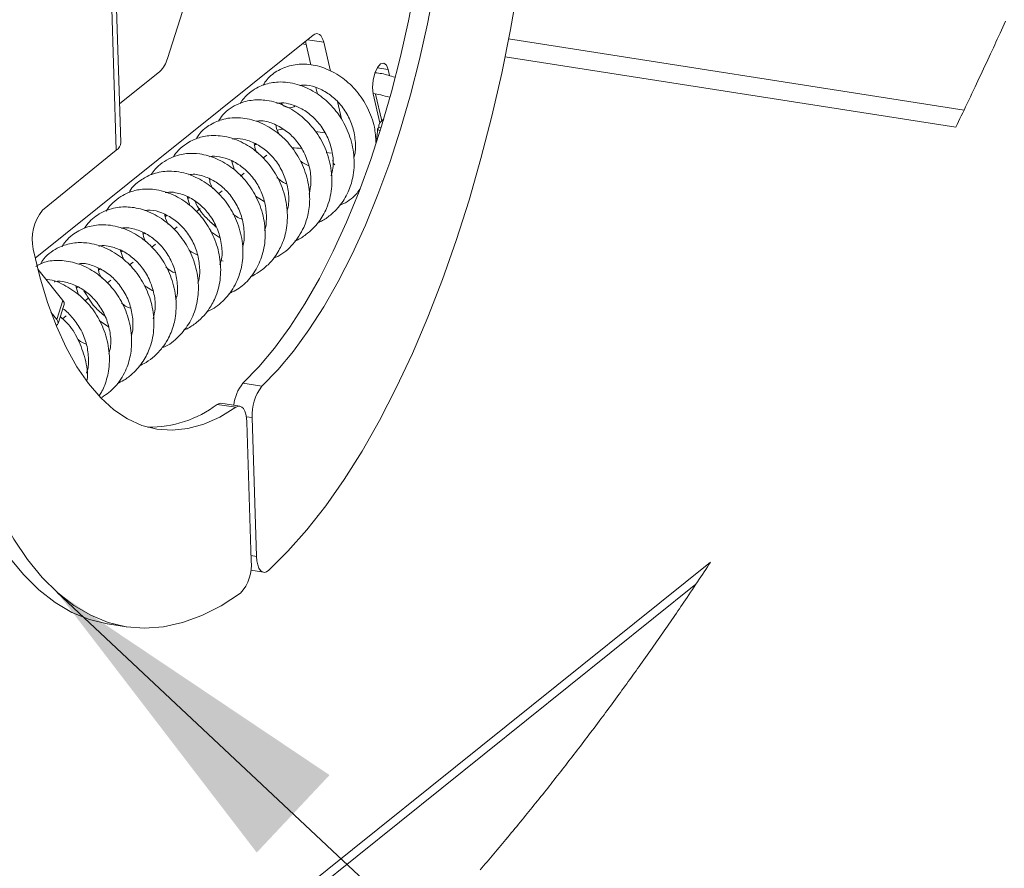
# Paper-space layout 'Top Level(2)' of a CAD drawing. Units: inches. Extents: x 4 to 325, y 6 to 252.
# Drawn here: x 241 to 248, y 194 to 201 of the extents above; entities that cross this region are included whole.
import ezdxf

# ---------------------------------------------------------------- set-up
doc = ezdxf.new("R2010")
doc.units = ezdxf.units.IN
doc.header["$MEASUREMENT"] = 0
doc.layers.add('FORMAT', color=7, linetype='Continuous')
doc.dimstyles.new('SLDDIMSTYLE0', dxfattribs={"dimtxt": 0, "dimasz": 2.426758, "dimexe": 0, "dimexo": 0.0625, "dimgap": 0, "dimtad": 0, "dimtih": 1, "dimtoh": 1, "dimdec": 0, "dimrnd": 1e-09, "dimzin": 0, "dimdsep": 46, "dimtxsty": 'Standard', "dimsah": 1, "dimcen": 0.09, "dimadec": 0, "dimazin": 0, "dimtfac": 2.426758, "dimtdec": 0, "dimtofl": 0, "dimtmove": 0, "dimatfit": 3, "dimfxl": 1, "dimfrac": 2, "dimtolj": 1, "dimtzin": 0, "dimarcsym": 0})

psp = doc.layouts.new('Top Level(2)')

# ---------------------------------------------------------------- linework, layer by layer
at = {"color": 7, "linetype": 'Continuous', "lineweight": 15, "ltscale": 30}
for p, q in [((241.6468831, 199.855521), (241.5926626, 201.5894178)), ((241.6127233, 199.7961974), (241.5585028, 201.5300959)), ((241.9971833, 200.4855902), (242.1099097, 200.8381969)), ((243.0900164, 200.6601415), (241.00507, 198.9870872)), ((243.0316251, 200.6132856), (243.0722268, 200.4371503)), ((243.0076507, 200.5940472), (243.0371212, 200.5894431)), ((243.2199471, 200.3894302), (243.169754, 200.6071749)), ((244.5300013, 200.4970565), (247.910489, 199.9688813)), ((243.6636625, 200.356721), (243.6531724, 200.402227)), ((241.6378256, 200.1451662), (241.941086, 200.3885168)), ((243.1112308, 200.2679459), (243.1231192, 200.2163732)), ((243.5409979, 200.2210248), (243.5912774, 200.0029053)), ((243.5588276, 200.2183972), (243.605031, 200.0179601)), ((243.3024447, 200.0315454), (243.2722105, 200.1627061)), ((243.6202766, 200.0301955), (243.6035691, 200.016788)), ((243.5819412, 199.9664473), (243.5999781, 199.9636296)), ((243.1771349, 199.9273599), (243.1070564, 199.9383087)), ((242.6501102, 199.835899), (242.6590025, 199.843034)), ((241.0600369, 199.3457605), (241.6127233, 199.7961974)), ((242.7138896, 199.7377749), (242.7424162, 199.7606652)), ((243.1890293, 199.7801869), (243.2249603, 199.7745725)), ((242.5011803, 199.6468526), (242.4766086, 199.718665)), ((243.2368336, 199.723065), (243.2411085, 199.7045201)), ((242.545855, 199.6029358), (242.5738872, 199.6254301)), ((242.1650755, 199.3813315), (242.1444401, 199.4493371)), ((242.1491279, 199.433888), (242.1596123, 199.4423025)), ((242.3819387, 199.471402), (242.4073458, 199.4917896)), ((242.7229808, 199.4114694), (242.657627, 199.4509827)), ((242.2121854, 199.3351848), (242.2415648, 199.3587597)), ((241.9798725, 199.2980704), (241.9907208, 199.3067752)), ((242.045891, 199.2017414), (242.0713048, 199.222136)), ((241.8157062, 199.1663359), (241.8243792, 199.1732948)), ((242.388286, 199.1419584), (242.3193552, 199.1876915)), ((241.8798635, 199.0685145), (241.9074794, 199.0906744)), ((241.6665177, 198.9781465), (241.6417464, 199.0493659)), ((241.647898, 199.0316798), (241.6577509, 199.0395857)), ((241.7112345, 198.9331984), (241.7400587, 198.9563281)), ((242.3890868, 198.9740405), (242.4139325, 198.9633117)), ((241.212666, 198.6691188), (241.0250421, 198.9048099)), ((241.4805388, 198.8973828), (241.4898924, 198.9048891)), ((241.3309565, 198.7102706), (241.3105269, 198.7782181)), ((241.3147077, 198.7643125), (241.3252898, 198.7728044)), ((241.5467103, 198.8011771), (241.5723627, 198.8217618)), ((241.8879182, 198.7426384), (241.8229698, 198.7808915)), ((242.0557391, 198.7028329), (242.0667259, 198.7002651)), ((241.1672682, 198.5271148), (241.212666, 198.6691188)), ((241.1770202, 198.4963996), (241.2224181, 198.6384036)), ((241.3779293, 198.6657396), (241.4068703, 198.6889625)), ((241.1672682, 198.5271148), (241.1235302, 198.5820578)), ((241.2109344, 198.5317347), (241.2375998, 198.5531326)), ((241.5540844, 198.4717705), (241.4843347, 198.5181882)), ((242.5628653, 198.0474851), (242.7046937, 198.0253252)), ((242.510989, 197.8674568), (242.3691606, 197.8896167)), ((242.5405031, 197.8756812), (242.3986747, 197.8978393)), ((242.625492, 196.7149588), (242.5929147, 197.756733)), ((242.6335927, 197.7898857), (242.6661699, 196.7481097)), ((246.0715629, 196.70618), (237.5080989, 189.8344722)), ((242.6214826, 196.6443343), (242.7185817, 196.6291633)), ((245.9612561, 196.5394642), (237.6549098, 189.8740797)), ((241.5473242, 196.2431276), (241.6891526, 196.2209677))]:
    psp.add_line(p, q, dxfattribs=at)
at = {"color": 8, "linetype": 'Continuous', "lineweight": 15, "ltscale": 30}
for p, q in [((243.169754, 200.6071749), (243.0477626, 200.6262355)), ((244.5568242, 200.6323321), (247.9730656, 200.0985707)), ((243.5713078, 200.4150186), (243.6531724, 200.402227)), ((242.6335927, 197.7898857), (242.5891673, 197.7968271)), ((242.6242505, 196.7546604), (242.6661699, 196.7481097))]:
    psp.add_line(p, q, dxfattribs=at)
at = {"color": 7, "linetype": 'Continuous', "lineweight": 15, "ltscale": 30, "flags": 128}
for points in [[(242.7567087, 196.6442815), (242.9011454, 196.7868909), (243.0439407, 196.9483884), (243.1845108, 197.1281175), (243.3222812, 197.3253408), (243.4566887, 197.5392523), (243.5871839, 197.7689789), (243.7132334, 198.0135809), (243.834322, 198.2720585), (243.9499547, 198.5433559), (244.0596586, 198.8263606), (244.1629855, 199.1199199), (244.2595129, 199.4228318), (244.3488464, 199.7338607), (244.4306205, 200.0517306), (244.5045014, 200.3751462), (244.5701869, 200.7027823), (244.6274082, 201.033303), (244.675932, 201.365353), (244.7155595, 201.6975809), (244.7461288, 202.0286225)], [(243.9358676, 201.5933426), (243.9009713, 201.3172915), (243.8575434, 201.041867), (243.8058238, 200.7685879), (243.7460982, 200.4989661), (243.6786971, 200.2344939), (243.6039933, 199.9766323), (243.5223995, 199.7268049), (243.4343666, 199.486397), (243.340382, 199.2567355), (243.2409647, 199.0390894), (243.1366644, 198.8346624), (243.028058, 198.6445864), (242.9157457, 198.4699102), (242.8003487, 198.3116), (242.6825046, 198.1705324), (242.5628653, 198.0474851)], [(244.077696, 201.5711827), (244.0427997, 201.2951334), (243.9993718, 201.0197071), (243.9476522, 200.746428), (243.8879266, 200.4768062), (243.8205255, 200.212334), (243.7458217, 199.9544724), (243.6642277, 199.704645), (243.576195, 199.4642371), (243.4822104, 199.2345756), (243.3827931, 199.0169295), (243.2784927, 198.8125025), (243.1698864, 198.6224265), (243.0575741, 198.4477503), (242.942177, 198.2894401), (242.824333, 198.1483724), (242.7046937, 198.0253252)], [(243.0900164, 200.6601415), (243.1024547, 200.6680544), (243.1147189, 200.671738), (243.1265234, 200.6711062), (243.1375934, 200.6661747), (243.1476713, 200.657058), (243.1565225, 200.6439691), (243.163941, 200.6272105), (243.169754, 200.6071749)], [(243.6531724, 200.402227), (243.6395776, 200.4357863), (243.6195136, 200.4504417), (243.5960353, 200.443965), (243.5727167, 200.41734), (243.5531078, 200.3746218), (243.5401942, 200.3223134), (243.5359419, 200.2683771), (243.5409979, 200.2210248)], [(243.5936719, 199.9433669), (243.5785541, 199.9506515), (243.5742652, 199.9588125), (243.5819412, 199.9664473)], [(242.510989, 197.8674568), (242.389792, 197.7942223), (242.269202, 197.7409688), (242.1498857, 197.7079886), (242.0325028, 197.6954628), (241.9177023, 197.7034637), (241.8061189, 197.7319454), (241.6983694, 197.7807514), (241.5950495, 197.8496106), (241.4967306, 197.9381446), (241.403956, 198.0458607), (241.3172388, 198.1721656), (241.2370584, 198.316359), (241.1638581, 198.477647), (241.0980425, 198.655134), (241.0399756, 198.8478429), (240.9899783, 199.0547039)], [(241.1623691, 198.4812832), (241.1727316, 198.4889532), (241.1777793, 198.4997735), (241.1759346, 198.5126601), (241.1672682, 198.5271148)], [(240.1850432, 198.4491037), (240.2342825, 198.1831056), (240.2922019, 197.9303796), (240.3585647, 197.6919604), (240.4330996, 197.4688214), (240.5155019, 197.261876), (240.6054348, 197.0719671), (240.7025307, 196.8998763), (240.8063926, 196.7463022), (240.9165961, 196.611875), (241.0326906, 196.4971437), (241.1542016, 196.4025765), (241.2806323, 196.3285605), (241.4114661, 196.2753986), (241.546168, 196.2433089), (241.5473242, 196.2431276)], [(240.3268715, 198.4269455), (240.3761109, 198.1609457), (240.4340303, 197.9082197), (240.5003931, 197.6698005), (240.574928, 197.4466615), (240.6573303, 197.2397161), (240.7472632, 197.049809), (240.8443591, 196.8777164), (240.948221, 196.7241423), (241.0584244, 196.5897151), (241.1745189, 196.4749838), (241.2960299, 196.3804166), (241.4224607, 196.3064006), (241.5532944, 196.2532387), (241.6879963, 196.2211489), (241.8260158, 196.21026), (241.9667886, 196.2206192), (242.1097394, 196.2521827), (242.2542838, 196.3048219), (242.3998309, 196.3783204), (242.5457858, 196.472379)], [(242.3691606, 197.8896167), (242.3844816, 197.8969576), (242.3986747, 197.8978393)], [(242.5929147, 197.756733), (242.5904493, 197.7881134), (242.585177, 197.8160179), (242.5772855, 197.8394538), (242.5670554, 197.8575886), (242.5548509, 197.8697747), (242.541106, 197.8755809), (242.5263099, 197.8747977), (242.510989, 197.8674568)], [(242.6661699, 196.7481097), (242.668915, 196.714649), (242.6748612, 196.6852521), (242.6837662, 196.6611139), (242.6952678, 196.6432185), (242.7088973, 196.6322943), (242.7240998, 196.6287849), (242.7402562, 196.6328364), (242.7567087, 196.6442815)]]:
    psp.add_lwpolyline(points, dxfattribs=at)
at = {"color": 7, "linetype": 'Continuous', "lineweight": 0, "ltscale": 30, "flags": 128}
for points in [[(247.910489, 199.9688813), (247.9209583, 199.9904798), (247.9314117, 200.0120836), (247.9418488, 200.0336961), (247.9522705, 200.0553139), (247.962676, 200.0769388), (247.9730656, 200.0985707), (247.9848997, 200.123258), (247.9967131, 200.147954), (248.0085058, 200.1726588), (248.0202775, 200.1973725), (248.0320288, 200.2220949), (248.0437595, 200.2468244), (248.0554691, 200.2715609), (248.0661852, 200.2942453), (248.0768837, 200.3169349), (248.0875646, 200.3396316), (248.0982283, 200.3623336), (248.1088748, 200.3850444), (248.1195038, 200.4077604), (248.1301152, 200.4304818), (248.1407093, 200.4532101), (248.1512864, 200.4759456), (248.1618458, 200.4986863), (248.1723881, 200.521434), (248.1829132, 200.544187), (248.1928206, 200.5656464), (248.2027126, 200.5871094), (248.2125896, 200.6085794), (248.2224507, 200.6300529), (248.2322969, 200.6515334), (248.2427226, 200.6743199), (248.2531311, 200.6971116), (248.2635225, 200.7199104), (248.2738963, 200.7427145), (248.2842529, 200.7655238)], [(244.3423393, 194.3955854), (244.3559705, 194.4114692), (244.36881, 194.426459), (244.3816372, 194.4414663), (244.394452, 194.4564895), (244.4072546, 194.4715268), (244.4200446, 194.4865816), (244.4329806, 194.5018389), (244.445904, 194.5171102), (244.4588147, 194.5323992), (244.4717127, 194.547704), (244.4845982, 194.5630246), (244.4974709, 194.5783628), (244.5103309, 194.5937151), (244.5231783, 194.6090833), (244.5366239, 194.6251994), (244.5500556, 194.6413349), (244.5634735, 194.6574862), (244.5768775, 194.6736551), (244.5902676, 194.6898417), (244.6036439, 194.7060441), (244.6170061, 194.7222658), (244.6303547, 194.7385034), (244.6436894, 194.7547568), (244.65701, 194.7710295), (244.670317, 194.7873182), (244.6836101, 194.8036226), (244.6961308, 194.8190119), (244.7086392, 194.834417), (244.7211355, 194.8498362), (244.7336193, 194.8652694), (244.7460907, 194.8807185), (244.7593046, 194.8971198), (244.7725049, 194.9135386), (244.7856911, 194.9299733), (244.7988635, 194.9464238), (244.8120222, 194.962892), (244.825167, 194.9793759), (244.837548, 194.9949324), (244.8499167, 195.0105047), (244.8622731, 195.0260911), (244.8746174, 195.0416933), (244.8869494, 195.0573078), (244.8992688, 195.0729382), (244.9115763, 195.0885827), (244.9238713, 195.1042412), (244.9361542, 195.1199138), (244.9484246, 195.1356023), (244.9604641, 195.1510232), (244.9724918, 195.1664583), (244.9845077, 195.1819074), (244.9965116, 195.1973705), (245.008873, 195.213323), (245.0212219, 195.2292913), (245.0335583, 195.2452719), (245.0458821, 195.2612684), (245.0581934, 195.2772807), (245.0704921, 195.2933053), (245.0827781, 195.309344), (245.0950518, 195.3253985), (245.1078961, 195.3422327), (245.1207272, 195.359081), (245.1335443, 195.3759451), (245.1463477, 195.3928268), (245.159137, 195.4097209), (245.1719132, 195.4266325), (245.1846752, 195.44356), (245.1974236, 195.4605016), (245.210158, 195.477459), (245.2228791, 195.4944305), (245.2355861, 195.5114178), (245.2482796, 195.528421), (245.2602351, 195.5444667), (245.2721783, 195.5605247), (245.2841097, 195.5765969), (245.2960287, 195.5926831), (245.3079354, 195.6087816), (245.3205505, 195.625871), (245.3331515, 195.6429745), (245.3457393, 195.6600938), (245.3583131, 195.6772272), (245.3708736, 195.6943747), (245.38342, 195.711538), (245.395237, 195.7277351), (245.4070416, 195.7439445), (245.4188344, 195.7601663), (245.4306152, 195.7764003), (245.4423833, 195.7926485), (245.4541395, 195.8089107), (245.4658839, 195.8251834), (245.4776155, 195.8414703), (245.4893352, 195.8577712), (245.501043, 195.8740827), (245.5125295, 195.8901161), (245.5240046, 195.9061619), (245.5354678, 195.9222199), (245.5469195, 195.9382903), (245.5592728, 195.9556595), (245.571612, 195.9730411), (245.583938, 195.9904367), (245.5962504, 196.0078465), (245.6085492, 196.025272), (245.6208343, 196.0427099), (245.6324048, 196.0591639), (245.643963, 196.0756321), (245.6555094, 196.0921108), (245.6670434, 196.1086035), (245.6785656, 196.1251069), (245.6900754, 196.1416225), (245.7015733, 196.1581522), (245.713059, 196.1746925), (245.7245327, 196.1912451), (245.7359941, 196.2078101), (245.7472395, 196.2240916), (245.7584726, 196.2403838), (245.7696947, 196.2566882), (245.7809044, 196.273005), (245.7923064, 196.289628), (245.8036961, 196.3062651), (245.815074, 196.3229127), (245.8264395, 196.3395727), (245.8377931, 196.356245), (245.848932, 196.3726304), (245.8600595, 196.3890281), (245.8711755, 196.4054364), (245.8822797, 196.4218553), (245.8954835, 196.4414174), (245.908671, 196.4609955), (245.9218423, 196.4805893), (245.9349968, 196.5001972), (245.9481346, 196.5198228), (245.9612561, 196.5394642), (245.9736693, 196.5580812), (245.9860674, 196.5767124), (245.9984507, 196.5953576), (246.0108194, 196.6140169), (246.0231731, 196.6326885), (246.0352919, 196.6510416), (246.0473966, 196.6694087), (246.0594868, 196.6877882), (246.0715629, 196.70618)]]:
    psp.add_lwpolyline(points, dxfattribs=at)
at = {"color": 7, "linetype": 'Continuous', "lineweight": 15, "ltscale": 900}
for centre, radius, start, end in [((241.7948095, 200.5377934), 0.2089984, 314.41843685, 345.53563663), ((242.9129675, 200.1905082), 0.0745106, 213.11782244, 307.25167622), ((243.6403997, 199.9709173), 0.0586292, 111.56714366, 184.37262957), ((242.9173053, 199.5645006), 0.3946665, 97.8370735, 103.99520014), ((241.5716324, 199.8593552), 0.0753483, 303.04831703, 357.08318906), ((242.9356629, 199.3514497), 0.4627168, 81.45589072, 90.80326338), ((243.2589928, 199.7051083), 0.017894, 181.88379885, 248.95885525), ((241.329325, 199.1269816), 0.3469586, 140.90840558, 192.02380124), ((241.1910422, 198.6453475), 0.0321351, 347.52083839, 47.70834196), ((242.791479, 197.8583602), 0.2967027, 140.40011377, 175.30063078), ((242.977909, 197.8143605), 0.3451851, 142.32627399, 184.06587715), ((241.8599636, 198.5593283), 0.8413057, 269.34998874, 307.24655744), ((242.3048057, 196.6859443), 0.3219962, 318.45147941, 5.16983157)]:
    psp.add_arc(centre, radius, start, end, dxfattribs=at)
at = {"color": 7, "linetype": 'Continuous', "lineweight": 15, "ltscale": 30}
for points, knots in [([(243.561583, 199.8541676), (243.5592275, 199.893088), (243.5537491, 199.9836059), (243.5027531, 200.1162316), (243.4217501, 200.2418103), (243.3150269, 200.3422608), (243.1926243, 200.4124954), (243.0639354, 200.4461014), (242.9394381, 200.4422406), (242.8306741, 200.4020115), (242.7531515, 200.345553), (242.7239108, 200.2999496), (242.7142563, 200.2848927)], [0, 0, 0, 0, 0.094275955, 0.219259373, 0.339439194, 0.454806556, 0.571595549, 0.678462841, 0.773728545, 0.86902527, 0.956756037, 1, 1, 1, 1]), ([(243.7039218, 200.3439911), (243.6872106, 200.3495515), (243.6389059, 200.3656242), (243.5885622, 200.375404), (243.5554203, 200.3787178), (243.5554086, 200.378719)], [0, 0, 0, 0, 0.34587436, 0.99976842, 1, 1, 1, 1]), ([(243.1255049, 199.2523919), (243.1374124, 199.2579242), (243.173946, 199.2748983), (243.2294056, 199.3157834), (243.2979424, 199.3850438), (243.3550563, 199.478177), (243.3949588, 199.6026803), (243.402895, 199.744169), (243.3725456, 199.8950345), (243.3083964, 200.0327455), (243.218279, 200.1475092), (243.1053225, 200.2374101), (242.973852, 200.2979666), (242.8398651, 200.3156347), (242.7402181, 200.2969786), (242.6730092, 200.2687531), (242.6201244, 200.2357581), (242.5739029, 200.1946798), (242.5518965, 200.1609497), (242.5436842, 200.1483623)], [0, 0, 0, 0, 0.021696816, 0.066568778, 0.112965009, 0.182356027, 0.24491988, 0.327620998, 0.413798203, 0.496961414, 0.57671004, 0.653013954, 0.73376944, 0.813326942, 0.872363958, 0.89914058, 0.933536139, 0.975197027, 1, 1, 1, 1]), ([(242.9906626, 200.2822809), (242.9994107, 200.2835785), (243.0387891, 200.2894194), (243.1132141, 200.2716664), (243.202231, 200.2273545), (243.2827078, 200.1587706), (243.3469139, 200.0714029), (243.3921579, 199.9680729), (243.4096155, 199.8582684), (243.4096511, 199.7802734), (243.3966426, 199.744902), (243.3961225, 199.7434878)], [0, 0, 0, 0, 0.034311856, 0.15444903, 0.287928949, 0.420089066, 0.56120311, 0.706838971, 0.853428598, 0.994139587, 1, 1, 1, 1]), ([(242.9531718, 199.1156766), (242.9572661, 199.1172514), (242.9868852, 199.1286438), (243.0514161, 199.1713965), (243.1324813, 199.2498743), (243.1999586, 199.3684761), (243.2353185, 199.5077447), (243.2296346, 199.6639853), (243.1857864, 199.8140833), (243.1096835, 199.9461768), (243.0071346, 200.0542743), (242.884061, 200.1339194), (242.756609, 200.1741819), (242.6361988, 200.1774387), (242.54167, 200.1538426), (242.4665666, 200.1116293), (242.412368, 200.0679917), (242.3894451, 200.0303925), (242.3792625, 200.0136904)], [0, 0, 0, 0, 0.0072337289, 0.0523309004, 0.126261817, 0.1915205893, 0.2749361018, 0.3599337446, 0.4464491445, 0.5304704545, 0.6090500439, 0.6901431575, 0.769910053, 0.826138993, 0.8871271498, 0.9277732857, 0.9679158286, 1, 1, 1, 1]), ([(243.5409545, 200.2213786), (243.5596995, 200.2186969), (243.6011349, 200.2127691), (243.6411845, 200.2005471), (243.663116, 200.1938543)], [0, 0, 0, 0, 0.452390354, 1, 1, 1, 1]), ([(242.8175877, 200.1474929), (242.8239571, 200.1489163), (242.8529451, 200.1553945), (242.9147865, 200.1456869), (242.9982731, 200.1156944), (243.0821152, 200.0573361), (243.1549044, 199.977025), (243.2097153, 199.8778514), (243.2385403, 199.7698177), (243.2450337, 199.6753405), (243.2303534, 199.6228683), (243.2250782, 199.6040129)], [0, 0, 0, 0, 0.024904034, 0.113341556, 0.232862934, 0.363658106, 0.499252821, 0.644832442, 0.792356503, 0.925385082, 1, 1, 1, 1]), ([(242.7948617, 198.9879197), (242.8047039, 198.9918047), (242.8600253, 199.0136416), (242.9438916, 199.0894054), (243.0190473, 199.202949), (243.0580599, 199.3256448), (243.0691431, 199.4540325), (243.0478527, 199.5964445), (242.9908124, 199.7371309), (242.904458, 199.8588796), (242.7940366, 199.9549674), (242.6668514, 200.0207361), (242.5329673, 200.0474226), (242.4090414, 200.0335002), (242.3081075, 199.9857152), (242.2419653, 199.9335884), (242.2198201, 199.8935055), (242.2144329, 199.8837546)], [0, 0, 0, 0, 0.017575183, 0.098787392, 0.181769569, 0.242327146, 0.310923064, 0.394530959, 0.479443349, 0.561251209, 0.640587644, 0.720840888, 0.796758694, 0.864589738, 0.924073087, 0.981529449, 1, 1, 1, 1]), ([(242.6643411, 200.0142237), (242.6727703, 200.0155433), (242.7144933, 200.0220752), (242.791747, 199.9990639), (242.8832212, 199.9495233), (242.9629947, 199.8752503), (243.0252582, 199.7818445), (243.0649108, 199.6738476), (243.0792808, 199.5654452), (243.0663488, 199.4976099), (243.0606493, 199.467713)], [0, 0, 0, 0, 0.0330531503, 0.163606227, 0.3001368756, 0.437832753, 0.5821386561, 0.7327194843, 0.8822023166, 1, 1, 1, 1]), ([(242.8385174, 199.9087939), (242.8269038, 199.930323), (242.8139167, 199.9543982), (242.8116184, 199.9810666), (242.8113753, 199.9838869)], [0, 0, 0, 0, 0.894243447, 1, 1, 1, 1]), ([(243.5741429, 199.9578005), (243.5731137, 199.9298494), (243.5719753, 199.8989327), (243.5612029, 199.870392), (243.5601695, 199.8676543)], [0, 0, 0, 0, 0.904077385, 1, 1, 1, 1]), ([(242.6178387, 198.8462748), (242.6183263, 198.8464595), (242.6423129, 198.8555486), (242.6890283, 198.8843638), (242.7506278, 198.9334569), (242.7988149, 198.9895612), (242.8321806, 199.0414774), (242.8673823, 199.1130077), (242.8982065, 199.2209421), (242.8996172, 199.3683827), (242.8629777, 199.5179339), (242.794403, 199.6515344), (242.7002279, 199.76248), (242.5830411, 199.8485868), (242.4499471, 199.9022465), (242.3358479, 199.9109787), (242.2582991, 199.8982153), (242.2069737, 199.8825169), (242.1501144, 199.8556402), (242.0920589, 199.810757), (242.0544314, 199.7709916), (242.0414451, 199.7470075), (242.0410821, 199.7463372)], [0, 0, 0, 0, 0.000857933, 0.042204965, 0.089322487, 0.130184671, 0.163211566, 0.190638856, 0.261180668, 0.345771339, 0.430282868, 0.512150104, 0.590686523, 0.667616453, 0.749327338, 0.823685152, 0.85235841, 0.878274296, 0.911812859, 0.955127542, 0.998745811, 1, 1, 1, 1]), ([(242.4843323, 199.8802611), (242.490301, 199.8814123), (242.5232747, 199.8877724), (242.5924151, 199.8758941), (242.681447, 199.8384317), (242.7652433, 199.7739754), (242.833565, 199.6903411), (242.8832622, 199.5903713), (242.9070989, 199.4816802), (242.9108676, 199.3951198), (242.8960062, 199.3505537), (242.892741, 199.3407622)], [0, 0, 0, 0, 0.02338369, 0.129181638, 0.262115926, 0.394154926, 0.531873631, 0.675462233, 0.819409384, 0.960322942, 1, 1, 1, 1]), ([(242.6682294, 199.7792066), (242.6653021, 199.7843262), (242.6532787, 199.8053538), (242.6498276, 199.8296268), (242.6472167, 199.8479901)], [0, 0, 0, 0, 0.243470422, 1, 1, 1, 1]), ([(242.4573856, 198.7193345), (242.4924539, 198.7375607), (242.5659742, 198.7757717), (242.6497162, 198.8741457), (242.710344, 198.9961359), (242.7360882, 199.1376015), (242.7237647, 199.2882677), (242.6752668, 199.4337467), (242.5954747, 199.561706), (242.4910864, 199.6644369), (242.3712205, 199.7369225), (242.2504935, 199.7724456), (242.155162, 199.7749801), (242.083248, 199.7627992), (242.0204675, 199.7414477), (241.9582567, 199.7049443), (241.9082138, 199.6602255), (241.8848376, 199.6271015), (241.8751849, 199.6134235)], [0, 0, 0, 0, 0.064925401, 0.136115846, 0.20918394, 0.288654327, 0.370799967, 0.457023851, 0.54008613, 0.618110701, 0.697419238, 0.769621889, 0.823877308, 0.853716976, 0.890029613, 0.933010048, 0.972337759, 1, 1, 1, 1]), ([(242.31487, 199.7474671), (242.3149461, 199.7474906), (242.3377741, 199.7545368), (242.3935697, 199.7473178), (242.4777841, 199.7239899), (242.5631508, 199.6704539), (242.6394675, 199.5948964), (242.6981767, 199.4996482), (242.7346152, 199.3929708), (242.7415779, 199.2893285), (242.7374189, 199.2215511), (242.7252271, 199.1937411), (242.7251782, 199.1936297)], [0, 0, 0, 0, 0.000301238, 0.09030616, 0.202806093, 0.332273516, 0.464902469, 0.606034662, 0.751717496, 0.885219686, 0.999540026, 1, 1, 1, 1]), ([(243.057964, 199.680169), (243.0373317, 199.6888257), (243.0133739, 199.6988778), (242.9944584, 199.7161558), (242.9918327, 199.7185541)], [0, 0, 0, 0, 0.861191908, 1, 1, 1, 1]), ([(242.2929207, 198.5853296), (242.3064154, 198.5911048), (242.3404632, 198.6056756), (242.3916141, 198.644292), (242.4611551, 198.7113569), (242.5103415, 198.7908407), (242.5394367, 198.8681777), (242.5599317, 198.945994), (242.5687036, 199.0630245), (242.5423783, 199.2123556), (242.4793935, 199.3542307), (242.3884653, 199.473414), (242.2735301, 199.5663249), (242.1396082, 199.6283308), (242.0020587, 199.6462626), (241.8825674, 199.6228352), (241.7884882, 199.5700562), (241.7295233, 199.5208169), (241.7119216, 199.4838125), (241.7103171, 199.4804395)], [0, 0, 0, 0, 0.024294425, 0.0612960145, 0.1053997485, 0.1843515825, 0.2133951409, 0.2424062323, 0.3176427653, 0.4059999724, 0.4912924059, 0.5728457516, 0.6524258393, 0.7343128905, 0.814630344, 0.8786491564, 0.9320975966, 0.9938104674, 1, 1, 1, 1]), ([(242.1566166, 199.6123288), (242.1638376, 199.6136556), (242.202313, 199.6207252), (242.2757832, 199.6026614), (242.3647417, 199.5595332), (242.4449518, 199.4923625), (242.5100842, 199.4057342), (242.5566254, 199.3017237), (242.5751846, 199.1918539), (242.5743355, 199.1120214), (242.5615517, 199.0749496), (242.5601125, 199.070776)], [0, 0, 0, 0, 0.028376033, 0.151194491, 0.28152055, 0.411704829, 0.551893163, 0.698750964, 0.848130416, 0.982902383, 1, 1, 1, 1]), ([(242.3381507, 199.5067142), (242.3302139, 199.5207609), (242.3171817, 199.5438257), (242.3142006, 199.5699962), (242.313035, 199.5802285)], [0, 0, 0, 0, 0.609010366, 1, 1, 1, 1]), ([(242.888769, 199.5461289), (242.8819992, 199.5487255), (242.8557814, 199.5587815), (242.8345092, 199.5775474), (242.8187297, 199.5914678)], [0, 0, 0, 0, 0.258211926, 1, 1, 1, 1]), ([(242.1166183, 198.4455785), (242.1258623, 198.4494225), (242.1612082, 198.4641209), (242.2143979, 198.5012899), (242.2697055, 198.5529652), (242.3091773, 198.6039195), (242.3385559, 198.6528301), (242.373531, 198.7287995), (242.4009167, 198.8448642), (242.3944958, 198.9958042), (242.3517622, 199.142098), (242.278548, 199.2713859), (242.1795457, 199.3784697), (242.0578494, 199.4601079), (241.9255909, 199.5048704), (241.8198264, 199.5074899), (241.7499235, 199.4944218), (241.6998549, 199.4782778), (241.6428545, 199.4496823), (241.5878078, 199.4054303), (241.5517758, 199.3654961), (241.5386052, 199.3413281), (241.5368744, 199.3381521)], [0, 0, 0, 0, 0.016391265, 0.062674259, 0.10517931, 0.140165377, 0.167894743, 0.198534901, 0.276985699, 0.360556844, 0.443379998, 0.524528839, 0.601871328, 0.68032241, 0.762434222, 0.82719917, 0.851103394, 0.878757131, 0.913178491, 0.954915927, 0.994075371, 1, 1, 1, 1]), ([(243.2920164, 199.3863017), (243.2952392, 199.3873792), (243.3408843, 199.4026402), (243.3957217, 199.442164), (243.4312196, 199.4909185), (243.44041, 199.503541)], [0, 0, 0, 0, 0.05330089, 0.754901591, 1, 1, 1, 1]), ([(241.9800566, 199.4783416), (241.9832759, 199.4791576), (242.0088101, 199.4856299), (242.0699615, 199.4784758), (242.1569147, 199.4500407), (242.2437498, 199.3909717), (242.3179428, 199.310734), (242.3741893, 199.2110101), (242.4043547, 199.0985543), (242.411579, 199.0030098), (242.3950964, 198.9515534), (242.3904127, 198.9369313)], [0, 0, 0, 0, 0.012687736, 0.100635378, 0.228355397, 0.361610426, 0.496875683, 0.643792211, 0.794120703, 0.941496651, 1, 1, 1, 1]), ([(241.9592983, 198.3160932), (241.9624885, 198.3171475), (242.0091761, 198.3325771), (242.0844121, 198.396382), (242.169398, 198.5025645), (242.2191128, 198.6300691), (242.2353461, 198.7690619), (242.2163056, 198.9153706), (242.1617099, 199.057405), (242.0771816, 199.180884), (241.9688822, 199.2785951), (241.8469792, 199.3449181), (241.7228246, 199.3745314), (241.5996612, 199.3699252), (241.4838044, 199.3264031), (241.4088757, 199.2632552), (241.3804987, 199.2202628), (241.3751624, 199.2121781)], [0, 0, 0, 0, 0.005568389, 0.081492403, 0.157107843, 0.230756504, 0.304734542, 0.387216646, 0.472934667, 0.554798516, 0.633103782, 0.712780855, 0.782432112, 0.842272525, 0.914613113, 0.983942977, 1, 1, 1, 1]), ([(242.205857, 199.4115081), (242.2060634, 199.4109423), (242.2234728, 199.3632145), (242.2769909, 199.2952055), (242.3392073, 199.2412904), (242.3636222, 199.2201332)], [0, 0, 0, 0, 0.007236787, 0.610421806, 1, 1, 1, 1]), ([(241.8272883, 199.344203), (241.8408205, 199.345692), (241.8840205, 199.3504458), (241.960281, 199.3278872), (242.0471621, 199.2805699), (242.126123, 199.2082082), (242.1882937, 199.1162618), (242.2291662, 199.0108639), (242.2413049, 198.9072044), (242.2384556, 198.8352003), (242.226686, 198.8032916), (242.2251134, 198.7990281)], [0, 0, 0, 0, 0.052540976, 0.167731382, 0.299561658, 0.43520593, 0.578320275, 0.726915802, 0.868245109, 0.982395828, 1, 1, 1, 1]), ([(242.0037441, 199.2397306), (241.9933019, 199.2591839), (241.9805531, 199.2829344), (241.9778246, 199.3093225), (241.9773309, 199.3140967)], [0, 0, 0, 0, 0.819074776, 1, 1, 1, 1]), ([(242.5557256, 199.2789077), (242.5416123, 199.284775), (242.5164097, 199.2952526), (242.4961411, 199.3134402), (242.4872228, 199.3214429)], [0, 0, 0, 0, 0.55999055, 1, 1, 1, 1]), ([(241.783351, 198.1767204), (241.8012798, 198.1855775), (241.8429319, 198.2061542), (241.9031509, 198.2519847), (241.9577662, 198.3102738), (241.9977173, 198.3711105), (242.0325667, 198.4438013), (242.0618679, 198.5461274), (242.066321, 198.6864716), (242.0328041, 198.8367599), (241.9654667, 198.9733617), (241.872947, 199.0857877), (241.7586268, 199.1727325), (241.6260391, 199.2299929), (241.4910221, 199.2438677), (241.392063, 199.2215489), (241.3279423, 199.191737), (241.2805883, 199.160487), (241.2375638, 199.1213626), (241.2160686, 199.0890294), (241.2070273, 199.0754294)], [0, 0, 0, 0, 0.032848882, 0.07631433, 0.12360913, 0.163624932, 0.195531558, 0.255976009, 0.337268289, 0.423806868, 0.50671576, 0.585561299, 0.661189256, 0.740987955, 0.820277118, 0.880100499, 0.905376273, 0.936286475, 0.973200815, 1, 1, 1, 1]), ([(241.6518765, 199.2110359), (241.6557645, 199.2118822), (241.6890174, 199.2191205), (241.7584696, 199.2059189), (241.8482201, 199.1678006), (241.9309296, 199.1039131), (241.998976, 199.0207019), (242.0491151, 198.9198112), (242.072885, 198.8099397), (242.0758392, 198.7249103), (242.0623017, 198.6823792), (242.0598859, 198.6747894)], [0, 0, 0, 0, 0.015437619, 0.132034137, 0.263548563, 0.394259007, 0.533069976, 0.678418273, 0.826878056, 0.969105881, 1, 1, 1, 1]), ([(241.8334843, 199.1091559), (241.8311467, 199.1132032), (241.819011, 199.1342148), (241.8155506, 199.158598), (241.8127568, 199.1782844)], [0, 0, 0, 0, 0.192623325, 1, 1, 1, 1]), ([(241.6188563, 198.0452394), (241.6362948, 198.0534196), (241.6783813, 198.0731618), (241.747697, 198.1272474), (241.8177514, 198.2088799), (241.8753131, 198.326828), (241.9019229, 198.4658927), (241.8891303, 198.6179676), (241.8416075, 198.7612743), (241.7644921, 198.887254), (241.6611652, 198.9912322), (241.5367365, 199.0680662), (241.4071903, 199.1051963), (241.2871887, 199.1040885), (241.195183, 199.0775291), (241.1228156, 199.0339318), (241.0718774, 198.9912733), (241.0515661, 198.9552881), (241.0436536, 198.9412697)], [0, 0, 0, 0, 0.031715532, 0.076542936, 0.143859834, 0.20746982, 0.291032638, 0.374154589, 0.456650115, 0.53801386, 0.615663972, 0.696455712, 0.7768755, 0.834362244, 0.892557343, 0.932186873, 0.973582693, 1, 1, 1, 1]), ([(241.481227, 199.0764748), (241.4851028, 199.0774508), (241.5085837, 199.0833632), (241.5636885, 199.077014), (241.6444517, 199.0534811), (241.7290951, 199.0003116), (241.8051466, 198.9247989), (241.8645069, 198.8289302), (241.8995681, 198.7203745), (241.9110287, 198.6178565), (241.8959442, 198.5572493), (241.8898124, 198.532613)], [0, 0, 0, 0, 0.015251078, 0.09239491, 0.206389849, 0.336306556, 0.469225784, 0.613556237, 0.762478336, 0.903449164, 1, 1, 1, 1]), ([(242.2242397, 199.0099564), (242.2042288, 199.0183072), (242.1805149, 199.0282033), (242.1617002, 199.0452091), (242.1587622, 199.0478646)], [0, 0, 0, 0, 0.843846269, 1, 1, 1, 1]), ([(241.5058413, 197.9412088), (241.5401288, 197.9661176), (241.6135992, 198.0194916), (241.6841373, 198.1333341), (241.7246393, 198.2594872), (241.7333999, 198.394798), (241.708571, 198.5389606), (241.6482454, 198.6785181), (241.5593093, 198.7979364), (241.4476471, 198.8906746), (241.322459, 198.9521334), (241.1945007, 198.9743403), (241.0862854, 198.9661137), (241.030268, 198.9364565), (241.0088689, 198.9251272)], [0, 0, 0, 0, 0.080153903, 0.171751436, 0.248900727, 0.331077614, 0.427423975, 0.524921724, 0.618050228, 0.708426262, 0.799196644, 0.880046313, 0.954176559, 1, 1, 1, 1]), ([(241.3253085, 198.9429241), (241.3316716, 198.9441193), (241.3682143, 198.9509832), (241.4400996, 198.9330621), (241.5299078, 198.8903382), (241.6117994, 198.8214464), (241.677514, 198.7327423), (241.7228078, 198.6288867), (241.7402102, 198.5242154), (241.7391482, 198.4471461), (241.7279002, 198.4104593), (241.7255503, 198.4027951)], [0, 0, 0, 0, 0.02518355, 0.144624687, 0.277207786, 0.413512309, 0.5565903, 0.704767404, 0.850530854, 0.968774382, 1, 1, 1, 1]), ([(242.0541671, 198.8760308), (242.0486034, 198.8781582), (242.0225295, 198.8881285), (242.0012505, 198.9067026), (241.984512, 198.9213133)], [0, 0, 0, 0, 0.213381492, 1, 1, 1, 1]), ([(241.5035231, 198.837005), (241.4957067, 198.8509489), (241.482764, 198.874038), (241.4795131, 198.9001705), (241.4782255, 198.9105211)], [0, 0, 0, 0, 0.603917535, 1, 1, 1, 1]), ([(241.48821, 197.9592521), (241.4942674, 197.9689524), (241.5091977, 197.9928616), (241.5369241, 198.0570858), (241.5647374, 198.1643051), (241.5624431, 198.3110342), (241.5224076, 198.4602571), (241.450669, 198.5920726), (241.3543075, 198.7013747), (241.2355768, 198.7805241), (241.1422887, 198.8260226), (241.0897382, 198.8274645), (241.0865437, 198.8275521)], [0, 0, 0, 0, 0.030937368, 0.076254425, 0.188850285, 0.328201966, 0.468545417, 0.603218938, 0.731598431, 0.857768595, 0.991353929, 1, 1, 1, 1]), ([(241.1461451, 198.8091234), (241.148438, 198.8096803), (241.1768023, 198.8165697), (241.2417148, 198.8079802), (241.3310154, 198.7755877), (241.4162138, 198.7150273), (241.4874168, 198.6350082), (241.5408505, 198.5372814), (241.5696971, 198.4288148), (241.5763019, 198.3352027), (241.5611854, 198.2832732), (241.5564469, 198.2669951)], [0, 0, 0, 0, 0.009027844, 0.111678196, 0.24170025, 0.371960732, 0.506802708, 0.649119527, 0.793678351, 0.935325346, 1, 1, 1, 1]), ([(241.370922, 198.7421209), (241.3957573, 198.6997181), (241.4382726, 198.6271292), (241.5021789, 198.5728313), (241.5287544, 198.5502515)], [0, 0, 0, 0, 0.5841493897, 1, 1, 1, 1]), ([(241.7216052, 198.6090753), (241.7084775, 198.6143777), (241.6832082, 198.6245842), (241.6629813, 198.6428166), (241.6532625, 198.651577)], [0, 0, 0, 0, 0.519508498, 1, 1, 1, 1]), ([(241.3919706, 198.0600074), (241.3929293, 198.0650482), (241.4035738, 198.1210181), (241.382789, 198.2324015), (241.3321712, 198.3769694), (241.265098, 198.4855513), (241.2103825, 198.5332005), (241.1934889, 198.5479125)], [0, 0, 0, 0, 0.028222516, 0.313362005, 0.601363585, 0.876919233, 1, 1, 1, 1]), ([(241.2086992, 198.6081883), (241.2092683, 198.6078761), (241.2401887, 198.5909152), (241.2908634, 198.5363922), (241.3544217, 198.446378), (241.3951263, 198.3394053), (241.4067876, 198.2319828), (241.4041359, 198.1580159), (241.390514, 198.1259525), (241.3897983, 198.1242678)], [0, 0, 0, 0, 0.003555847, 0.193185102, 0.396174724, 0.608455265, 0.80925029, 0.989977151, 1, 1, 1, 1]), ([(241.389434, 198.3402701), (241.3691899, 198.348705), (241.3463771, 198.3582102), (241.3282346, 198.3744649), (241.3261918, 198.3762951)], [0, 0, 0, 0, 0.887407905, 1, 1, 1, 1])]:
    psp.add_open_spline(points, degree=3, knots=knots, dxfattribs=at)

# ---------------------------------------------------------------- leaders
at = {"layer": 'FORMAT', "color": 7, "ltscale": 30}
psp.add_leader([(241.1711367, 196.4779728), (253.5012144, 184.8996232), (261.0012144, 184.8996232)], dimstyle='SLDDIMSTYLE0', dxfattribs=at)

doc.saveas('drawing.dxf')
